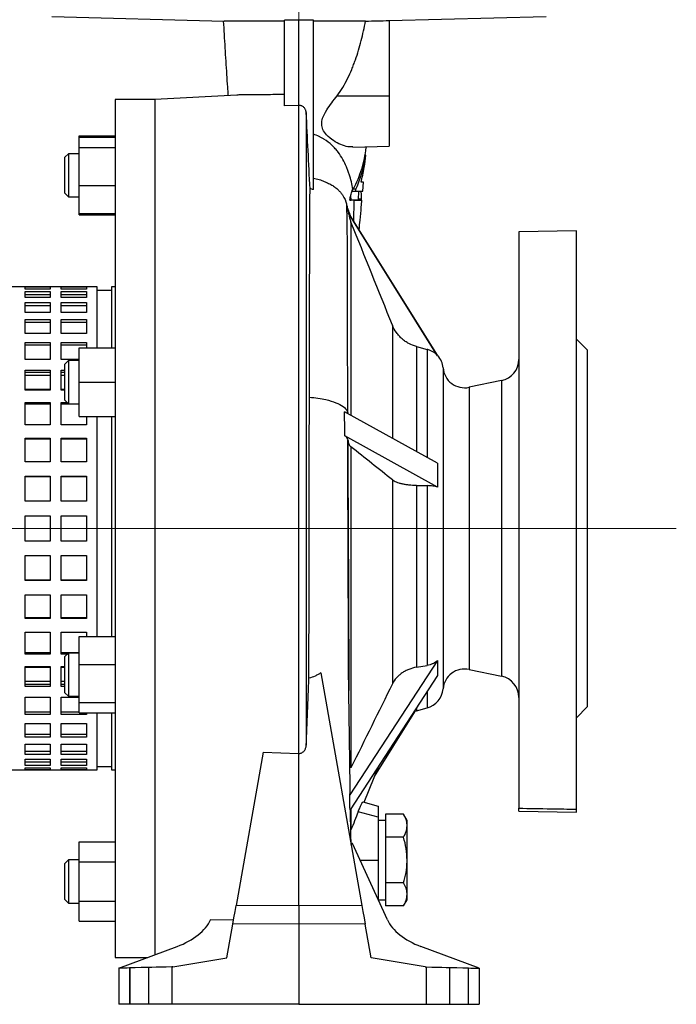
# Model space of a CAD drawing. Units: millimetres. Extents: x -4 to 213, y 0 to 297.
# Drawn here: x 86 to 116, y 224 to 270 of the extents above; entities that cross this region are included whole.
import ezdxf

# ---------------------------------------------------------------- set-up
doc = ezdxf.new("R2010")
doc.units = ezdxf.units.MM
doc.linetypes.add('CENTERX2', pattern=[20.32, 12.7, -2.54, 2.54, -2.54])
doc.layers.add('FORMAT', color=7, linetype='Continuous')

msp = doc.modelspace()

# ---------------------------------------------------------------- linework, layer by layer
at = {"color": 7, "linetype": 'Continuous', "lineweight": 25}
for p, q in [((87.2928, 269.7874), (95.2548, 269.5789)), ((98.0493, 265.6536), (98.0493, 269.6195)), ((98.716, 265.6802), (98.716, 269.6192)), ((99.3827, 261.7891), (99.3827, 269.6195)), ((102.8827, 269.6022), (102.8827, 266.1271)), ((102.8828, 269.5974), (110.1392, 269.7874)), ((92.0493, 265.9605), (90.216, 265.9605)), ((90.216, 265.9605), (90.216, 226.2938)), ((95.8463, 266.1595), (92.0493, 265.9605)), ((92.0493, 265.9605), (92.0493, 226.4166)), ((100.4759, 266.1271), (102.8827, 266.1271)), ((102.8827, 266.1271), (102.8827, 263.7938)), ((98.6985, 265.68), (98.0493, 265.6536)), ((98.6985, 265.68), (98.6985, 235.7253)), ((99.0489, 265.3586), (99.0489, 236.0993)), ((88.5493, 264.215), (88.5493, 264.2773)), ((88.5493, 264.2773), (90.216, 264.2773)), ((88.5493, 264.215), (90.216, 264.215)), ((88.5493, 263.7418), (88.5493, 264.215)), ((88.5493, 263.7418), (90.216, 263.7418)), ((88.5493, 261.9758), (88.5493, 263.7418)), ((101.2082, 263.75), (102.8827, 263.7938)), ((88.0493, 263.449), (87.8827, 263.2824)), ((87.8827, 261.6157), (87.8827, 263.2824)), ((88.5493, 263.449), (88.0493, 263.449)), ((88.0493, 263.449), (88.0493, 261.449)), ((101.7994, 263.3771), (101.7526, 263.3783)), ((101.7667, 262.96), (101.8008, 263.3764)), ((101.7573, 262.9602), (101.7674, 262.9605)), ((101.761, 262.9605), (101.7603, 262.9605)), ((88.5493, 260.683), (88.5493, 261.9758)), ((88.5493, 261.9758), (90.216, 261.9758)), ((101.6978, 262.1271), (101.5894, 262.13)), ((101.6607, 261.7093), (101.697, 262.1276)), ((87.8827, 261.6157), (88.0493, 261.449)), ((88.0493, 261.449), (88.5493, 261.449)), ((101.2653, 261.2938), (101.0744, 261.2988)), ((101.1395, 261.7052), (101.3394, 261.7105)), ((101.625, 261.2938), (101.4278, 261.2989)), ((101.4446, 261.3605), (101.6113, 261.3605)), ((101.4894, 261.706), (101.6617, 261.7105)), ((88.5493, 260.683), (90.216, 260.683)), ((88.5493, 260.6207), (88.5493, 260.683)), ((88.5493, 260.6207), (90.216, 260.6207)), ((101.0097, 260.6988), (101.0097, 260.7038)), ((105.128, 254.1059), (101.0097, 260.6988)), ((105.128, 254.1272), (101.0105, 260.7105)), ((111.5493, 259.8771), (108.8827, 259.8306)), ((108.8827, 259.8306), (108.8827, 233.1916)), ((111.5493, 233.1474), (111.5493, 259.8771)), ((89.3827, 257.2938), (83.8827, 257.2938)), ((86.0493, 257.1923), (86.0493, 257.2886)), ((86.0493, 257.2886), (87.216, 257.2886)), ((87.216, 257.1923), (86.0493, 257.1923)), ((87.216, 257.2886), (87.216, 257.1923)), ((87.716, 257.1923), (87.716, 257.2886)), ((87.716, 257.2886), (88.8827, 257.2886)), ((88.8827, 257.1923), (87.716, 257.1923)), ((88.8827, 257.2886), (88.8827, 257.1923)), ((89.3827, 254.4712), (89.3827, 257.2938)), ((90.216, 257.2938), (90.0493, 257.2938)), ((90.0493, 257.2938), (90.0493, 254.4712)), ((86.0493, 256.7941), (86.0493, 257.0805)), ((86.0493, 257.0805), (87.216, 257.0805)), ((87.216, 256.9187), (86.0493, 256.9187)), ((87.216, 256.7941), (86.0493, 256.7941)), ((87.216, 257.0805), (87.216, 256.7941)), ((87.716, 256.7941), (87.716, 257.0805)), ((87.716, 257.0805), (88.8827, 257.0805)), ((88.8827, 256.9187), (87.716, 256.9187)), ((88.8827, 256.7941), (87.716, 256.7941)), ((88.8827, 257.0805), (88.8827, 256.7941)), ((90.0493, 257.1271), (89.3827, 257.1271)), ((86.0493, 256.105), (86.0493, 256.5736)), ((86.0493, 256.5736), (87.216, 256.5736)), ((87.216, 256.4208), (86.0493, 256.4208)), ((87.216, 256.5736), (87.216, 256.105)), ((87.716, 256.105), (87.716, 256.5736)), ((87.716, 256.5736), (88.8827, 256.5736)), ((88.8827, 256.4208), (87.716, 256.4208)), ((88.8827, 256.5736), (88.8827, 256.105)), ((87.216, 256.105), (86.0493, 256.105)), ((88.8827, 256.105), (87.716, 256.105)), ((86.0493, 255.1437), (86.0493, 255.7818)), ((86.0493, 255.7818), (87.216, 255.7818)), ((87.216, 255.6421), (86.0493, 255.6421)), ((87.216, 255.7818), (87.216, 255.1437)), ((87.716, 255.1437), (87.716, 255.7818)), ((87.716, 255.7818), (88.8827, 255.7818)), ((88.8827, 255.6421), (87.716, 255.6421)), ((88.8827, 255.7818), (88.8827, 255.1437)), ((87.216, 255.1437), (86.0493, 255.1437)), ((88.8827, 255.1437), (87.716, 255.1437)), ((86.0493, 253.9364), (86.0493, 254.7266)), ((86.0493, 254.7266), (87.216, 254.7266)), ((87.216, 254.6038), (86.0493, 254.6038)), ((87.216, 254.7266), (87.216, 253.9364)), ((87.716, 253.9364), (87.716, 254.7266)), ((87.716, 254.7266), (88.8827, 254.7266)), ((88.8827, 254.6038), (87.716, 254.6038)), ((88.5493, 252.8879), (88.5493, 254.4712)), ((88.5493, 254.4712), (90.216, 254.4712)), ((88.8827, 254.7266), (88.8827, 254.4712)), ((104.1528, 254.5326), (104.6415, 254.404)), ((112.0493, 254.3771), (111.5493, 254.8771)), ((112.0493, 254.3771), (112.0493, 237.8771)), ((87.216, 253.9364), (86.0493, 253.9364)), ((88.5493, 253.9364), (87.716, 253.9364)), ((88.0493, 253.8879), (87.8827, 253.7212)), ((87.8827, 252.0546), (87.8827, 253.7212)), ((88.5493, 253.8879), (88.0493, 253.8879)), ((88.0493, 253.8879), (88.0493, 251.8879)), ((86.0493, 252.5162), (86.0493, 253.4368)), ((86.0493, 253.4368), (87.216, 253.4368)), ((87.216, 253.3343), (86.0493, 253.3343)), ((87.216, 253.1978), (86.0493, 253.1978)), ((87.216, 253.4368), (87.216, 252.5162)), ((87.716, 252.5162), (87.716, 253.4368)), ((87.716, 253.4368), (87.8827, 253.4368)), ((87.8827, 253.3343), (87.716, 253.3343)), ((87.8827, 253.1978), (87.716, 253.1978)), ((88.5493, 252.8879), (90.216, 252.8879)), ((88.5493, 251.3046), (88.5493, 252.8879)), ((108.0863, 252.9615), (106.5793, 252.6481)), ((87.216, 252.555), (86.0493, 252.555)), ((87.216, 252.5162), (86.0493, 252.5162)), ((87.8827, 252.555), (87.716, 252.555)), ((87.8827, 252.5162), (87.716, 252.5162)), ((86.0493, 250.9216), (86.0493, 251.9477)), ((86.0493, 251.9477), (87.216, 251.9477)), ((87.216, 251.8682), (86.0493, 251.8682)), ((87.216, 251.9477), (87.216, 250.9216)), ((87.716, 250.9216), (87.716, 251.9477)), ((87.716, 251.9477), (87.9895, 251.9477)), ((88.5493, 251.8682), (87.716, 251.8682)), ((87.8827, 252.0546), (88.0493, 251.8879)), ((88.0493, 251.8879), (88.5493, 251.8879)), ((88.5493, 251.3046), (90.216, 251.3046)), ((88.8827, 251.3046), (88.8827, 250.9216)), ((89.3827, 241.1324), (89.3827, 251.3046)), ((90.0493, 251.3046), (90.0493, 241.1324)), ((105.128, 249.1475), (100.8243, 251.5198)), ((100.9629, 251.4434), (100.9626, 251.5076)), ((87.216, 250.9216), (86.0493, 250.9216)), ((88.8827, 250.9216), (87.716, 250.9216)), ((105.128, 248.0379), (100.8353, 250.4103)), ((86.0493, 249.1963), (86.0493, 250.2997)), ((86.0493, 250.2997), (87.216, 250.2997)), ((87.216, 250.2455), (86.0493, 250.2455)), ((87.216, 250.2997), (87.216, 249.1963)), ((87.716, 249.1963), (87.716, 250.2997)), ((87.716, 250.2997), (88.8827, 250.2997)), ((88.8827, 250.2455), (87.716, 250.2455)), ((88.8827, 250.2997), (88.8827, 249.1963)), ((87.216, 249.1963), (86.0493, 249.1963)), ((88.8827, 249.1963), (87.716, 249.1963)), ((86.0493, 247.3872), (86.0493, 248.538)), ((86.0493, 248.538), (87.216, 248.538)), ((87.216, 248.538), (87.216, 247.3872)), ((87.716, 247.3872), (87.716, 248.538)), ((87.716, 248.538), (88.8827, 248.538)), ((88.8827, 248.538), (88.8827, 247.3872)), ((87.216, 248.5105), (86.0493, 248.5105)), ((88.8827, 248.5105), (87.716, 248.5105)), ((103.0388, 248.3657), (103.0388, 238.9428)), ((104.1528, 248.1084), (104.6415, 248.1034)), ((104.6415, 248.1034), (104.6415, 239.791)), ((87.216, 247.3872), (86.0493, 247.3872)), ((88.8827, 247.3872), (87.716, 247.3872)), ((86.0493, 245.5438), (86.0493, 246.7105)), ((86.0493, 246.7105), (87.216, 246.7105)), ((87.216, 246.7105), (87.216, 245.5438)), ((87.716, 245.5438), (87.716, 246.7105)), ((87.716, 246.7105), (88.8827, 246.7105)), ((88.8827, 246.7105), (88.8827, 245.5438)), ((87.216, 245.5438), (86.0493, 245.5438)), ((88.8827, 245.5438), (87.716, 245.5438)), ((86.0493, 243.7163), (86.0493, 244.8671)), ((86.0493, 244.8671), (87.216, 244.8671)), ((87.216, 244.8671), (87.216, 243.7163)), ((87.716, 243.7163), (87.716, 244.8671)), ((87.716, 244.8671), (88.8827, 244.8671)), ((88.8827, 244.8671), (88.8827, 243.7163)), ((86.0493, 243.7438), (87.216, 243.7438)), ((87.216, 243.7163), (86.0493, 243.7163)), ((87.716, 243.7438), (88.8827, 243.7438)), ((88.8827, 243.7163), (87.716, 243.7163)), ((86.0493, 241.9546), (86.0493, 243.058)), ((86.0493, 243.058), (87.216, 243.058)), ((87.216, 243.058), (87.216, 241.9546)), ((87.716, 241.9546), (87.716, 243.058)), ((87.716, 243.058), (88.8827, 243.058)), ((88.8827, 243.058), (88.8827, 241.9546)), ((86.0493, 242.0088), (87.216, 242.0088)), ((87.216, 241.9546), (86.0493, 241.9546)), ((87.716, 242.0088), (88.8827, 242.0088)), ((88.8827, 241.9546), (87.716, 241.9546)), ((86.0493, 240.3066), (86.0493, 241.3327)), ((86.0493, 241.3327), (87.216, 241.3327)), ((87.216, 241.3327), (87.216, 240.3066)), ((87.716, 240.3066), (87.716, 241.3327)), ((87.716, 241.3327), (88.8827, 241.3327)), ((88.8827, 241.3327), (88.8827, 241.1324)), ((88.5493, 239.8396), (88.5493, 241.1324)), ((88.5493, 241.1324), (90.216, 241.1324)), ((86.0493, 240.3861), (87.216, 240.3861)), ((87.716, 240.3861), (88.5493, 240.3861)), ((88.0493, 240.3664), (87.8827, 240.1997)), ((88.5493, 240.3664), (88.0493, 240.3664)), ((88.0493, 240.3664), (88.0493, 240.0735)), ((87.216, 240.3066), (86.0493, 240.3066)), ((87.9895, 240.3066), (87.716, 240.3066)), ((87.8827, 239.9557), (87.8827, 240.1997)), ((87.8827, 238.5331), (87.8827, 239.9557)), ((88.0493, 240.0735), (88.0493, 238.3664)), ((105.128, 240.0151), (101.0643, 233.8042)), ((86.0493, 238.8175), (86.0493, 239.7381)), ((86.0493, 239.7381), (87.216, 239.7381)), ((87.216, 239.6993), (86.0493, 239.6993)), ((87.216, 239.7381), (87.216, 238.8175)), ((87.716, 238.8175), (87.716, 239.7381)), ((87.716, 239.7381), (87.8827, 239.7381)), ((87.8827, 239.6993), (87.716, 239.6993)), ((88.5493, 238.0736), (88.5493, 239.8396)), ((88.5493, 239.8396), (90.216, 239.8396)), ((99.7266, 239.4516), (101.6234, 228.6945)), ((104.1528, 239.7087), (104.6415, 239.791)), ((106.5793, 239.6062), (108.0863, 239.2928)), ((87.216, 239.0565), (86.0493, 239.0565)), ((87.8827, 239.0565), (87.716, 239.0565)), ((105.128, 239.3294), (101.0756, 233.1185)), ((86.0493, 238.92), (87.216, 238.92)), ((87.216, 238.8175), (86.0493, 238.8175)), ((87.716, 238.92), (87.8827, 238.92)), ((87.8827, 238.8175), (87.716, 238.8175)), ((87.8827, 238.5331), (88.0493, 238.3664)), ((86.0493, 237.5277), (86.0493, 238.3179)), ((86.0493, 238.3179), (87.216, 238.3179)), ((87.216, 238.3179), (87.216, 237.5277)), ((87.716, 237.5277), (87.716, 238.3179)), ((87.716, 238.3179), (88.5493, 238.3179)), ((88.0493, 238.3664), (88.5493, 238.3664)), ((88.5493, 238.0736), (90.216, 238.0736)), ((88.5493, 237.6004), (88.5493, 238.0736)), ((86.0493, 237.6505), (87.216, 237.6505)), ((87.716, 237.6505), (88.5493, 237.6505)), ((88.5493, 237.6004), (90.216, 237.6004)), ((88.8827, 237.6004), (88.8827, 237.5277)), ((89.3827, 234.9605), (89.3827, 237.6004)), ((90.0493, 237.6004), (90.0493, 234.9605)), ((102.2099, 234.6596), (104.0765, 237.6465)), ((104.0405, 237.6626), (104.1528, 237.6969)), ((104.1528, 237.6969), (104.6415, 237.8279)), ((111.5493, 237.3771), (112.0493, 237.8771)), ((87.216, 237.5277), (86.0493, 237.5277)), ((88.8827, 237.5277), (87.716, 237.5277)), ((86.0493, 236.4725), (86.0493, 237.1106)), ((86.0493, 237.1106), (87.216, 237.1106)), ((87.216, 237.1106), (87.216, 236.4725)), ((87.716, 236.4725), (87.716, 237.1106)), ((87.716, 237.1106), (88.8827, 237.1106)), ((88.8827, 237.1106), (88.8827, 236.4725)), ((86.0493, 236.6122), (87.216, 236.6122)), ((87.216, 236.4725), (86.0493, 236.4725)), ((87.716, 236.6122), (88.8827, 236.6122)), ((88.8827, 236.4725), (87.716, 236.4725)), ((86.0493, 235.6807), (86.0493, 236.1493)), ((86.0493, 236.1493), (87.216, 236.1493)), ((86.0493, 235.8335), (87.216, 235.8335)), ((87.216, 236.1493), (87.216, 235.6807)), ((87.716, 235.6807), (87.716, 236.1493)), ((87.716, 236.1493), (88.8827, 236.1493)), ((87.716, 235.8335), (88.8827, 235.8335)), ((88.8827, 236.1493), (88.8827, 235.6807)), ((97.0583, 235.7818), (95.8086, 228.6945)), ((97.0583, 235.7818), (98.6985, 235.7253)), ((87.216, 235.6807), (86.0493, 235.6807)), ((86.0493, 235.1738), (86.0493, 235.4602)), ((86.0493, 235.4602), (87.216, 235.4602)), ((86.0493, 235.3355), (87.216, 235.3355)), ((87.216, 235.4602), (87.216, 235.1738)), ((88.8827, 235.6807), (87.716, 235.6807)), ((87.716, 235.1738), (87.716, 235.4602)), ((87.716, 235.4602), (88.8827, 235.4602)), ((87.716, 235.3355), (88.8827, 235.3355)), ((88.8827, 235.4602), (88.8827, 235.1738)), ((98.716, 228.7079), (98.716, 235.7252)), ((83.8827, 234.9605), (89.3827, 234.9605)), ((87.216, 235.1738), (86.0493, 235.1738)), ((86.0493, 234.9656), (86.0493, 235.062)), ((86.0493, 235.062), (87.216, 235.062)), ((87.216, 234.9656), (86.0493, 234.9656)), ((87.216, 235.062), (87.216, 234.9656)), ((88.8827, 235.1738), (87.716, 235.1738)), ((87.716, 234.9656), (87.716, 235.062)), ((87.716, 235.062), (88.8827, 235.062)), ((88.8827, 234.9656), (87.716, 234.9656)), ((88.8827, 235.062), (88.8827, 234.9656)), ((89.3827, 235.1271), (90.0493, 235.1271)), ((90.0493, 234.9605), (90.216, 234.9605)), ((101.7288, 233.469), (102.4192, 235.1776)), ((101.6703, 233.4847), (102.3827, 233.2938)), ((102.3827, 233.2938), (102.3827, 232.7797)), ((108.8827, 233.0541), (111.5493, 233.0076)), ((108.8827, 233.0541), (111.5493, 233.0076)), ((102.3827, 232.7797), (101.4535, 233.0286)), ((102.3827, 232.7797), (102.3827, 230.7938)), ((102.716, 232.6271), (102.3827, 232.6271)), ((102.716, 232.9108), (102.716, 232.3815)), ((103.5522, 232.9108), (102.716, 232.9108)), ((103.716, 232.6271), (103.5522, 232.9108)), ((103.716, 232.3815), (103.716, 232.6271)), ((102.716, 232.3815), (102.716, 231.8523)), ((103.716, 230.7938), (103.716, 232.3815)), ((103.5522, 231.8523), (102.716, 231.8523)), ((102.716, 231.8523), (102.716, 230.7938)), ((88.5493, 230.7194), (88.5493, 231.6336)), ((88.5493, 231.6336), (90.216, 231.6336)), ((101.1979, 231.5564), (101.1256, 231.5582)), ((102.804, 228.031), (101.1979, 231.5564)), ((88.0493, 230.8053), (87.8827, 230.6386)), ((88.5493, 230.8053), (88.0493, 230.8053)), ((88.0493, 230.8053), (88.0493, 229.8053)), ((102.3827, 230.7938), (102.3827, 228.9558)), ((102.716, 230.7938), (102.716, 229.7353)), ((103.716, 229.2061), (103.716, 230.7938)), ((87.8827, 229.8053), (87.8827, 230.6386)), ((88.5493, 230.7194), (90.216, 230.7194)), ((88.5493, 228.8911), (88.5493, 230.7194)), ((87.8827, 228.9719), (87.8827, 229.8053)), ((88.0493, 229.8053), (88.0493, 228.8053)), ((103.5522, 229.7353), (102.716, 229.7353)), ((102.716, 229.7353), (102.716, 229.2061)), ((87.8827, 228.9719), (88.0493, 228.8053)), ((102.3827, 228.9605), (102.716, 228.9605)), ((102.716, 229.2061), (102.716, 228.6769)), ((103.5522, 228.6769), (103.716, 228.9605)), ((103.716, 228.9605), (103.716, 229.2061)), ((88.0493, 228.8053), (88.5493, 228.8053)), ((88.5493, 227.977), (88.5493, 228.8911)), ((88.5493, 228.8911), (90.216, 228.8911)), ((95.8086, 228.6945), (98.716, 228.7079)), ((98.716, 228.7079), (98.716, 227.8531)), ((98.716, 228.7079), (101.6234, 228.6945)), ((103.5522, 228.6769), (102.716, 228.6769)), ((94.628, 228.031), (94.6377, 228.0523)), ((94.6377, 228.0523), (95.6929, 228.038)), ((88.5493, 227.977), (90.216, 227.977)), ((95.3827, 226.2788), (95.6578, 227.839)), ((98.716, 227.8531), (95.6578, 227.839)), ((98.716, 227.8531), (98.716, 224.1271)), ((101.7742, 227.839), (98.716, 227.8531)), ((102.0493, 226.2788), (101.7742, 227.839)), ((90.3827, 225.7938), (93.0749, 226.7998)), ((107.0493, 225.7938), (104.357, 226.7998)), ((90.216, 226.2938), (91.7208, 226.2938)), ((92.8827, 225.8593), (95.3827, 226.2788)), ((104.5493, 225.8593), (102.0493, 226.2788)), ((90.3827, 225.7938), (90.3827, 224.1271)), ((90.8726, 225.8066), (90.8726, 224.1271)), ((90.893, 225.8072), (90.893, 224.1271)), ((91.7535, 225.8297), (91.7535, 224.1271)), ((92.8827, 225.8593), (92.8326, 225.858)), ((92.8326, 225.858), (92.8326, 224.1271)), ((104.5493, 225.8593), (104.5994, 225.858)), ((104.5994, 225.858), (104.5994, 224.1271)), ((105.6785, 225.8297), (105.6785, 224.1271)), ((106.5389, 225.8072), (106.5389, 224.1271)), ((106.5594, 224.1271), (106.5594, 225.8066)), ((107.0493, 225.7938), (107.0493, 224.1271)), ((90.8726, 224.1271), (90.3827, 224.1271)), ((90.893, 224.1271), (90.8726, 224.1271)), ((91.7535, 224.1271), (90.893, 224.1271)), ((92.8326, 224.1271), (91.7535, 224.1271)), ((98.716, 224.1271), (92.8326, 224.1271)), ((98.716, 224.1271), (104.5994, 224.1271)), ((104.5994, 224.1271), (105.6785, 224.1271)), ((105.6785, 224.1271), (106.5389, 224.1271)), ((106.5389, 224.1271), (106.5594, 224.1271)), ((106.5594, 224.1271), (107.0493, 224.1271))]:
    msp.add_line(p, q, dxfattribs=at)
at = {"color": 1, "linetype": 'Continuous', "lineweight": 25}
for p, q in [((101.7319, 263.2605), (101.7688, 263.2605)), ((101.7526, 263.3782), (101.7942, 263.3771)), ((101.2242, 261.8271), (101.3492, 261.8271)), ((101.1299, 261.2989), (101.1081, 261.5162)), ((101.2549, 260.3196), (101.2653, 261.2938)), ((103.0388, 255.5176), (103.0388, 250.2991)), ((104.1528, 254.5326), (104.1528, 249.6851)), ((104.6415, 254.404), (104.6415, 249.4157)), ((105.3792, 253.5438), (105.3792, 238.7105)), ((108.0863, 252.9615), (108.0863, 239.2928)), ((104.6415, 238.5837), (104.6415, 237.8279)), ((104.1528, 237.8347), (104.1528, 237.6969)), ((101.5453, 230.7938), (102.3827, 230.7938))]:
    msp.add_line(p, q, dxfattribs=at)
at = {"color": 1, "linetype": 'Continuous', "lineweight": 25, "flags": 128}
msp.add_lwpolyline([(106.5793, 252.6481), (106.5793, 252.6393), (106.5793, 252.5779), (106.5793, 252.4584), (106.5793, 252.2819), (106.5793, 252.05), (106.5793, 251.7647), (106.5793, 251.4287), (106.5793, 251.0449), (106.5793, 250.6169), (106.5793, 250.1484), (106.5793, 249.6437), (106.5793, 249.1073), (106.5793, 248.5442), (106.5793, 247.9592), (106.5793, 247.3578), (106.5793, 246.7452), (106.5793, 246.1271), (106.5793, 245.5091), (106.5793, 244.8965), (106.5793, 244.2951), (106.5793, 243.7101), (106.5793, 243.1469), (106.5793, 242.6106), (106.5793, 242.1059), (106.5793, 241.6374), (106.5793, 241.2094), (106.5793, 240.8256), (106.5793, 240.4896), (106.5793, 240.2043), (106.5793, 239.9724), (106.5793, 239.7959), (106.5793, 239.6764), (106.5793, 239.615), (106.5793, 239.6062)], dxfattribs=at)
at = {"color": 7, "linetype": 'Continuous', "lineweight": 25, "flags": 128}
for points in [[(104.1528, 248.1084), (104.1528, 247.4071), (104.1528, 246.6965), (104.1528, 245.9819), (104.1528, 245.2684), (104.1528, 244.561), (104.1528, 243.8649), (104.1528, 243.185), (104.1528, 242.5263), (104.1528, 241.8935), (104.1528, 241.2911), (104.1528, 240.7235), (104.1528, 240.1948), (104.1528, 239.7087)], [(95.6578, 227.839), (95.709, 228.1294), (95.7595, 228.4158), (95.8086, 228.6945)], [(101.6234, 228.6945), (101.6725, 228.4158), (101.723, 228.1294), (101.7742, 227.839)], [(90.8726, 225.8066), (90.7702, 225.804), (90.661, 225.8011), (90.5657, 225.7986), (90.4878, 225.7966), (90.4301, 225.7951), (90.3946, 225.7941), (90.3827, 225.7938)], [(90.893, 225.8072), (90.8771, 225.8068), (90.8726, 225.8066)], [(91.7535, 225.8297), (91.4233, 225.8211), (91.1359, 225.8135), (90.893, 225.8072)], [(92.8326, 225.858), (92.5781, 225.8513), (92.3344, 225.8449), (92.1104, 225.8391), (91.9143, 225.8339), (91.7535, 225.8297)], [(104.5994, 225.858), (104.8538, 225.8513), (105.0976, 225.8449), (105.3216, 225.8391), (105.5177, 225.8339), (105.6785, 225.8297)], [(105.6785, 225.8297), (106.0087, 225.8211), (106.2961, 225.8135), (106.5389, 225.8072)], [(106.5389, 225.8072), (106.5548, 225.8068), (106.5594, 225.8066)], [(106.5594, 225.8066), (106.6618, 225.804), (106.771, 225.8011), (106.8662, 225.7986), (106.9441, 225.7966), (107.0019, 225.7951), (107.0373, 225.7941), (107.0493, 225.7938)]]:
    msp.add_lwpolyline(points, dxfattribs=at)
at = {"color": 7, "linetype": 'Continuous', "lineweight": 25}
for centre, start, end in [((104.3827, 253.4605), 4.78019, 40.82626), ((106.3757, 253.6271), 184.78019, 281.74894), ((107.8827, 253.9406), 281.74894, 0), ((106.3757, 238.6271), 78.25106, 175.21981), ((107.8827, 238.3137), 0, 78.25106), ((104.3827, 238.7938), 285, 355.21981)]:
    msp.add_arc(centre, 1, start, end, dxfattribs=at)
for centre, major_axis, start_param, end_param in [((91.4083, 228.3993), (3.3313, 0.2012), 5.2012082, 5.9866063), ((106.0237, 228.3993), (3.3313, -0.2012), 3.4381716, 4.2235698)]:
    msp.add_ellipse(centre, major_axis=major_axis, ratio=0.5759473, start_param=start_param, end_param=end_param, dxfattribs=at)
for points, knots in [([(95.2159, 269.5802), (95.228, 269.3747), (95.2653, 268.7405), (95.3281, 267.7199), (95.3876, 266.7757), (95.422, 266.2673), (95.4308, 266.1377)], [0, 0, 0, 0, 0.1709717, 0.5274661, 0.8795788, 1, 1, 1, 1]), ([(98.0493, 269.5719), (98.0393, 269.5719), (97.8486, 269.5719), (97.4787, 269.5721), (96.9707, 269.5725), (96.5017, 269.5731), (96.0903, 269.5738), (95.7368, 269.575), (95.4692, 269.5765), (95.3013, 269.5779), (95.2674, 269.5789), (95.2548, 269.5793)], [0, 0, 0, 0, 0.0068256, 0.1305114, 0.257615, 0.3844814, 0.5148637, 0.6471884, 0.7831489, 0.9193992, 1, 1, 1, 1]), ([(101.792, 269.5755), (101.7313, 269.5752), (101.6648, 269.575), (101.5566, 269.5746), (101.5191, 269.5744), (101.4404, 269.5742), (101.3992, 269.574), (101.3146, 269.5738), (101.2711, 269.5737), (101.1819, 269.5735), (101.1361, 269.5734), (100.9953, 269.5732), (100.897, 269.573), (100.6915, 269.5727), (100.5843, 269.5726), (100.3606, 269.5724), (100.2434, 269.5723), (99.8862, 269.572), (99.6391, 269.5719), (99.3827, 269.5719)], [0, 0, 0, 0, 0.125, 0.125, 0.1875, 0.1875, 0.25, 0.25, 0.3125, 0.3125, 0.375, 0.375, 0.5, 0.5, 0.625, 0.625, 0.75, 0.75, 1, 1, 1, 1]), ([(100.4759, 266.1271), (100.5723, 266.2517), (100.6598, 266.3809), (100.8219, 266.6463), (100.8963, 266.7825), (101.0346, 267.0605), (101.0983, 267.2024), (101.1873, 267.4187), (101.2159, 267.4913), (101.2719, 267.6373), (101.2992, 267.7106), (101.3781, 267.9308), (101.4265, 268.0783), (101.515, 268.3749), (101.5556, 268.5239), (101.6696, 268.9723), (101.7348, 269.2732), (101.792, 269.5755)], [0, 0, 0, 0, 0.125, 0.125, 0.25, 0.25, 0.375, 0.375, 0.4375, 0.4375, 0.5, 0.5, 0.625, 0.625, 0.75, 0.75, 1, 1, 1, 1]), ([(98.0493, 266.1899), (97.9032, 266.1861), (97.6079, 266.1785), (97.1737, 266.1737), (96.7501, 266.172), (96.3663, 266.1713), (96.053, 266.1683), (95.9088, 266.1613), (95.8463, 266.1583)], [0, 0, 0, 0, 0.15364356, 0.31059527, 0.48978368, 0.67384615, 0.85889939, 1, 1, 1, 1]), ([(101.208, 263.7581), (101.132, 263.7578), (100.9527, 263.7573), (100.6492, 263.8587), (100.3071, 264.0382), (100.0118, 264.2751), (99.816, 264.5426), (99.7457, 264.811), (99.8028, 265.1272), (99.9851, 265.4586), (100.2259, 265.8019), (100.392, 266.0181), (100.4759, 266.1271)], [0, 0, 0, 0, 0.0944554, 0.2229399, 0.3504573, 0.4813532, 0.5704013, 0.6405672, 0.711024, 0.814212, 0.9062807, 1, 1, 1, 1]), ([(99.0489, 265.3586), (99.0478, 265.3799), (99.0447, 265.4013), (99.0349, 265.4426), (99.0282, 265.4628), (99.0022, 265.5215), (98.978, 265.5569), (98.9319, 265.6021), (98.9154, 265.6154), (98.8799, 265.6387), (98.8609, 265.6488), (98.8212, 265.6648), (98.8008, 265.6708), (98.759, 265.6786), (98.7375, 265.6805), (98.716, 265.6802)], [0, 0, 0, 0, 0.125, 0.125, 0.25, 0.25, 0.5, 0.5, 0.625, 0.625, 0.75, 0.75, 0.875, 0.875, 1, 1, 1, 1]), ([(101.2079, 261.7935), (101.1891, 261.9114), (101.1666, 262.029), (101.1119, 262.2632), (101.0789, 262.3797), (101.021, 262.5535), (101.0004, 262.6113), (100.9575, 262.7268), (100.9352, 262.7844), (100.8632, 262.9567), (100.8085, 263.0709), (100.6812, 263.2974), (100.6091, 263.4094), (100.4848, 263.5731), (100.4406, 263.6271), (100.3457, 263.7334), (100.2949, 263.7857), (100.1329, 263.9379), (100.0116, 264.0338), (99.8353, 264.1432), (99.7987, 264.1646), (99.7227, 264.2061), (99.6831, 264.2263), (99.5607, 264.2841), (99.4745, 264.3189), (99.3826, 264.3488)], [0, 0, 0, 0, 0.125, 0.125, 0.25, 0.25, 0.3125, 0.3125, 0.375, 0.375, 0.5, 0.5, 0.625, 0.625, 0.6875, 0.6875, 0.75, 0.75, 0.875, 0.875, 0.90625, 0.90625, 0.9375, 0.9375, 1, 1, 1, 1]), ([(101.8139, 263.7271), (101.7667, 263.3878), (101.6967, 263.0556), (101.5502, 262.5706), (101.4944, 262.4112), (101.3668, 262.0974), (101.2935, 261.9435), (101.2079, 261.7935)], [0, 0, 0, 0, 0.5, 0.5, 0.75, 0.75, 1, 1, 1, 1]), ([(101.8201, 263.766), (101.8199, 263.7648), (101.8186, 263.7582), (101.8163, 263.7442), (101.8146, 263.732), (101.8139, 263.7271)], [0, 0, 0, 0, 0.1189671, 0.6466462, 1, 1, 1, 1]), ([(101.7688, 263.2605), (101.7291, 263.0138), (101.6757, 262.7694), (101.5718, 262.4093), (101.5333, 262.2906), (101.448, 262.0564), (101.4015, 261.9407), (101.3492, 261.8271)], [0, 0, 0, 0, 0.5, 0.5, 0.75, 0.75, 1, 1, 1, 1]), ([(101.7942, 263.3771), (101.7934, 263.3771), (101.7921, 263.3741), (101.7887, 263.3622), (101.7866, 263.3535), (101.7796, 263.3212), (101.7738, 263.2912), (101.7688, 263.2605)], [0, 0, 0, 0, 0.25, 0.25, 0.5, 0.5, 1, 1, 1, 1]), ([(101.7475, 262.8938), (101.7487, 262.9014), (101.7511, 262.9167), (101.7548, 262.9366), (101.7575, 262.9499), (101.7585, 262.9534), (101.7588, 262.9544)], [0, 0, 0, 0, 0.29204337, 0.58377284, 0.87916352, 1, 1, 1, 1]), ([(99.3826, 262.3209), (99.4282, 262.3111), (99.4728, 262.3004), (99.5601, 262.2775), (99.603, 262.2652), (99.7277, 262.2265), (99.8054, 262.1986), (99.9525, 262.1393), (100.0218, 262.108), (100.1205, 262.059), (100.1526, 262.0424), (100.215, 262.0084), (100.2454, 261.9912), (100.3305, 261.9384), (100.381, 261.902), (100.4731, 261.8277), (100.5146, 261.7897), (100.5906, 261.7125), (100.6251, 261.6732), (100.6879, 261.5944), (100.7162, 261.5548), (100.7419, 261.515)], [0, 0, 0, 0, 0.0625, 0.0625, 0.125, 0.125, 0.25, 0.25, 0.375, 0.375, 0.4375, 0.4375, 0.5, 0.5, 0.625, 0.625, 0.75, 0.75, 0.875, 0.875, 1, 1, 1, 1]), ([(101.594, 262.1271), (101.5905, 262.1271), (101.5891, 262.1344), (101.5911, 262.1593), (101.5946, 262.1767), (101.5994, 262.1938)], [0, 0, 0, 0, 0.5, 0.5, 1, 1, 1, 1]), ([(99.1966, 252.1914), (99.1977, 252.7764), (99.1988, 253.3431), (99.2011, 254.4409), (99.2022, 254.972), (99.2036, 255.6132), (99.2039, 255.7403), (99.2045, 255.9922), (99.2048, 256.1172), (99.2057, 256.4874), (99.2063, 256.7276), (99.2081, 257.4285), (99.2094, 257.8697), (99.2113, 258.4926), (99.2119, 258.6937), (99.2129, 258.9855), (99.2132, 259.0812), (99.2139, 259.2692), (99.2142, 259.3616), (99.2159, 259.8132), (99.2172, 260.1417), (99.2199, 260.7343), (99.2213, 260.9983), (99.2234, 261.3452), (99.2241, 261.4526), (99.2252, 261.6016), (99.2256, 261.6491), (99.2263, 261.7402), (99.2267, 261.7837), (99.227, 261.8248)], [0, 0, 0, 0, 0.125, 0.125, 0.25, 0.25, 0.28125, 0.28125, 0.3125, 0.3125, 0.375, 0.375, 0.5, 0.5, 0.5625, 0.5625, 0.59375, 0.59375, 0.625, 0.625, 0.75, 0.75, 0.875, 0.875, 0.9375, 0.9375, 0.96875, 0.96875, 1, 1, 1, 1]), ([(101.0749, 261.3605), (101.0883, 261.4353), (101.104, 261.5095), (101.1349, 261.6185), (101.1465, 261.6544), (101.1735, 261.7251), (101.1888, 261.7599), (101.2079, 261.7935)], [0, 0, 0, 0, 0.5, 0.5, 0.75, 0.75, 1, 1, 1, 1]), ([(101.3492, 261.8271), (101.3425, 261.8127), (101.3367, 261.7981), (101.3278, 261.77), (101.3247, 261.7566), (101.3227, 261.7342), (101.3237, 261.7252), (101.3293, 261.7134), (101.3338, 261.7105), (101.3394, 261.7105)], [0, 0, 0, 0, 0.25, 0.25, 0.5, 0.5, 0.75, 0.75, 1, 1, 1, 1]), ([(101.6968, 262.1271), (101.6968, 262.1271), (101.7047, 262.1271), (101.6804, 262.1271), (101.6229, 262.1271), (101.594, 262.1271)], [0, 0, 0, 0, 0.0007498, 0.4980678, 1, 1, 1, 1]), ([(101.0767, 261.2938), (101.0732, 261.2938), (101.071, 261.3009), (101.0703, 261.3256), (101.0718, 261.343), (101.0749, 261.3605)], [0, 0, 0, 0, 0.5, 0.5, 1, 1, 1, 1]), ([(101.2653, 261.2938), (101.2435, 261.2938), (101.2241, 261.2938), (101.188, 261.2938), (101.1714, 261.2938), (101.1255, 261.2938), (101.0996, 261.2938), (101.0767, 261.2938)], [0, 0, 0, 0, 0.25, 0.25, 0.5, 0.5, 1, 1, 1, 1]), ([(101.4541, 261.2982), (101.4545, 261.2982), (101.458, 261.2982), (101.4243, 261.2983), (101.3562, 261.2984), (101.2765, 261.2986), (101.199, 261.2987), (101.1529, 261.2988), (101.1299, 261.2989)], [0, 0, 0, 0, 0.0396618, 0.340616, 0.5650689, 0.7907711, 0.895258, 1, 1, 1, 1]), ([(101.4894, 261.7061), (101.4873, 261.7061), (101.4834, 261.706), (101.4387, 261.7059), (101.372, 261.7058), (101.2781, 261.7056), (101.1858, 261.7054), (101.1395, 261.7052)], [0, 0, 0, 0, 0.227084, 0.4175837, 0.6089761, 0.803725, 1, 1, 1, 1]), ([(101.2653, 261.2938), (101.2986, 261.2938), (101.3652, 261.2938), (101.4593, 261.2938), (101.5454, 261.2938), (101.6022, 261.2938), (101.6267, 261.2938), (101.6236, 261.2938), (101.6236, 261.2938)], [0, 0, 0, 0, 0.1378325, 0.2763396, 0.5135673, 0.7523952, 0.9953713, 1, 1, 1, 1]), ([(101.3394, 261.7105), (101.4195, 261.7105), (101.5867, 261.7105), (101.6662, 261.7105), (101.652, 261.7105), (101.6487, 261.7105)], [0, 0, 0, 0, 0.4152536, 0.8663924, 1, 1, 1, 1]), ([(101.4575, 261.2978), (101.4676, 261.4163), (101.479, 261.5489), (101.4911, 261.6911), (101.4924, 261.7061)], [0, 0, 0, 0, 0.8943905, 1, 1, 1, 1]), ([(101.4973, 259.9313), (101.5127, 260.0804), (101.549, 260.4306), (101.5883, 260.8759), (101.6159, 261.1944), (101.6244, 261.2937)], [0, 0, 0, 0, 0.3378026, 0.79361, 1, 1, 1, 1]), ([(101.6113, 261.3605), (101.6101, 261.4657), (101.6086, 261.5821), (101.5948, 261.6976), (101.5934, 261.7087)], [0, 0, 0, 0, 0.9033464, 1, 1, 1, 1]), ([(101.6137, 261.2994), (101.6135, 261.3021), (101.6128, 261.3081), (101.6121, 261.3249), (101.6115, 261.3434), (101.6114, 261.3556), (101.6113, 261.3605)], [0, 0, 0, 0, 0.241859, 0.5333166, 0.8138369, 1, 1, 1, 1]), ([(100.9754, 251.4633), (100.9714, 252.1739), (100.9688, 252.8559), (100.9656, 254.1646), (100.965, 254.7916), (100.9644, 255.9875), (100.9644, 256.5432), (100.9638, 257.3154), (100.9634, 257.5625), (100.9624, 258.0361), (100.9617, 258.2626), (100.9588, 258.9096), (100.9559, 259.2881), (100.9487, 259.9439), (100.9444, 260.2212), (100.9395, 260.5028), (100.9385, 260.5558), (100.9366, 260.6552), (100.9357, 260.7012), (100.933, 260.8287), (100.9314, 260.8995), (100.9282, 261.013), (100.9267, 261.0556), (100.9228, 261.1127), (100.9205, 261.1271), (100.9205, 261.1271)], [0, 0, 0, 0, 0.125, 0.125, 0.25, 0.25, 0.375, 0.375, 0.4375, 0.4375, 0.5, 0.5, 0.625, 0.625, 0.75, 0.75, 0.78125, 0.78125, 0.8125, 0.8125, 0.875, 0.875, 0.9375, 0.9375, 1, 1, 1, 1]), ([(101.0105, 260.71), (101.0058, 260.7348), (100.9951, 260.7923), (100.9802, 260.8734), (100.9656, 260.9455), (100.9497, 261.0149), (100.9431, 261.0382), (100.943, 261.0301), (100.943, 261.0296)], [0, 0, 0, 0, 0.1183356, 0.2746043, 0.4264944, 0.5870297, 0.9738667, 1, 1, 1, 1]), ([(101.0971, 260.5719), (101.0861, 260.6076), (101.0391, 260.7596), (101.0002, 260.8509), (100.9704, 260.9207)], [0, 0, 0, 0, 0.2349557, 1, 1, 1, 1]), ([(101.0097, 260.6988), (101.0228, 260.6277), (101.0369, 260.5569), (101.0721, 260.4173), (101.0932, 260.3486), (101.1194, 260.2813)], [0, 0, 0, 0, 0.5, 0.5, 1, 1, 1, 1]), ([(101.1193, 260.2812), (101.1193, 260.2344), (101.1193, 260.1407), (101.1193, 259.7358), (101.1193, 259.1683), (101.1193, 258.4558), (101.1193, 257.5904), (101.1193, 256.5762), (101.1193, 255.4325), (101.1193, 254.1348), (101.1193, 252.7772), (101.1193, 251.8017), (101.1193, 251.3572)], [0, 0, 0, 0, 0.1093447, 0.2186893, 0.3163668, 0.4143557, 0.5120333, 0.6097107, 0.7076997, 0.8053772, 0.9113049, 1, 1, 1, 1]), ([(104.1528, 254.5326), (104.0277, 254.5655), (103.9088, 254.6123), (103.7394, 254.7027), (103.6843, 254.7364), (103.5781, 254.8102), (103.5277, 254.8499), (103.4319, 254.9346), (103.3865, 254.9797), (103.3009, 255.0752), (103.2605, 255.1259), (103.1487, 255.2844), (103.0873, 255.3973), (103.0388, 255.5176)], [0, 0, 0, 0, 0.25, 0.25, 0.375, 0.375, 0.5, 0.5, 0.625, 0.625, 0.75, 0.75, 1, 1, 1, 1]), ([(105.128, 254.1059), (105.0632, 254.1784), (104.9895, 254.2398), (104.866, 254.3156), (104.8227, 254.338), (104.734, 254.3759), (104.6884, 254.3916), (104.6415, 254.404)], [0, 0, 0, 0, 0.5, 0.5, 0.75, 0.75, 1, 1, 1, 1]), ([(99.1754, 239.2003), (99.1763, 239.7129), (99.1771, 240.2346), (99.1788, 241.2965), (99.1796, 241.8366), (99.1813, 242.9361), (99.1822, 243.487), (99.1839, 244.5889), (99.1847, 245.1403), (99.1865, 246.244), (99.1874, 246.7963), (99.1887, 247.6254), (99.1892, 247.9018), (99.1901, 248.455), (99.1905, 248.7302), (99.1928, 250.0959), (99.1947, 251.1586), (99.1966, 252.1914)], [0, 0, 0, 0, 0.125, 0.125, 0.25, 0.25, 0.375, 0.375, 0.5, 0.5, 0.625, 0.625, 0.6875, 0.6875, 0.75, 0.75, 1, 1, 1, 1]), ([(99.1966, 252.1914), (99.4673, 252.1703), (99.9176, 252.1036), (100.4367, 251.943), (100.7762, 251.762), (100.9314, 251.5954), (100.9691, 251.4937), (100.9754, 251.4633)], [0.56818235, 0.56818235, 0.56818235, 0.56818235, 0.68499947, 0.77029285, 0.85558624, 0.94087962, 0.97677202, 0.97677202, 0.97677202, 0.97677202]), ([(100.8353, 250.4103), (100.8348, 250.457), (100.8338, 250.5505), (100.8323, 250.6902), (100.8309, 250.8296), (100.829, 251.0148), (100.8267, 251.2454), (100.8251, 251.4283), (100.8243, 251.5198)], [0, 0, 0, 0, 0.12504402, 0.25005548, 0.37504525, 0.50002417, 0.74996874, 1, 1, 1, 1]), ([(100.8353, 250.4103), (100.8765, 250.3754), (100.9093, 250.3392), (100.9585, 250.2641), (100.9749, 250.2252), (100.9826, 250.185)], [0, 0, 0, 0, 0.5, 0.5, 1, 1, 1, 1]), ([(101.0841, 234.0154), (101.0823, 234.1443), (101.0772, 234.5196), (101.0688, 235.1966), (101.0585, 235.9892), (101.0485, 236.7336), (101.0373, 237.4217), (101.0271, 238.0767), (101.0183, 238.7108), (101.0112, 239.3218), (101.006, 239.9041), (101.0028, 240.4524), (101.0016, 240.9846), (101.0016, 241.564), (100.9998, 242.2561), (100.9972, 243.1129), (100.9936, 244.1369), (100.989, 245.3271), (100.9842, 246.5474), (100.9791, 247.7678), (100.974, 248.9572), (100.9704, 249.7925), (100.9685, 250.2183), (100.9684, 250.2338)], [0, 0, 0, 0, 0.03555697, 0.10356613, 0.16421281, 0.21773564, 0.26454628, 0.30774047, 0.34824915, 0.38605696, 0.42112522, 0.45341899, 0.48291538, 0.51332197, 0.55240682, 0.60040503, 0.65728323, 0.72296029, 0.7973511, 0.85891942, 0.92552091, 0.99727287, 1, 1, 1, 1]), ([(100.9824, 250.185), (100.992, 250.1356), (100.9985, 250.0858), (101.0262, 250.0134), (101.0384, 249.9896), (101.0716, 249.9432), (101.0929, 249.9205), (101.1189, 249.8991)], [0, 0, 0, 0, 0.5, 0.5, 0.75, 0.75, 1, 1, 1, 1]), ([(101.0373, 238.627), (101.0365, 238.8269), (101.0345, 239.3847), (101.0312, 240.356), (101.0269, 241.5363), (101.022, 242.7637), (101.0165, 244.0145), (101.0103, 245.2686), (101.0036, 246.5287), (100.9965, 247.7976), (100.9893, 249.0256), (100.9847, 249.8125), (100.9826, 250.185)], [0, 0, 0, 0, 0.0581767, 0.1623451, 0.2665135, 0.3737082, 0.4809029, 0.5850711, 0.6892393, 0.7964337, 0.9036281, 1, 1, 1, 1]), ([(101.1193, 249.8993), (101.1193, 249.7321), (101.1193, 249.5641), (101.1193, 249.228), (101.1193, 249.0596), (101.1193, 248.5535), (101.1193, 248.2149), (101.1193, 247.1955), (101.1193, 246.5111), (101.1193, 245.6496), (101.1193, 245.477), (101.1193, 245.1312), (101.1193, 244.9579), (101.1193, 244.4412), (101.1193, 244.0999), (101.1193, 243.0847), (101.1193, 242.4198), (101.1193, 241.4403), (101.1193, 241.1168), (101.1193, 240.636), (101.1193, 240.4763), (101.1193, 240.16), (101.1193, 240.0034), (101.1193, 239.2284), (101.1193, 238.6333), (101.1193, 237.9206), (101.1193, 237.7796), (101.1193, 237.5025), (101.1193, 237.3663), (101.1193, 236.9642), (101.1193, 236.7051), (101.1193, 235.9543), (101.1193, 235.4889), (101.1193, 235.0591)], [0, 0, 0, 0, 0.03125, 0.03125, 0.0625, 0.0625, 0.125, 0.125, 0.25, 0.25, 0.28125, 0.28125, 0.3125, 0.3125, 0.375, 0.375, 0.5, 0.5, 0.5625, 0.5625, 0.59375, 0.59375, 0.625, 0.625, 0.75, 0.75, 0.78125, 0.78125, 0.8125, 0.8125, 0.875, 0.875, 1, 1, 1, 1]), ([(104.1528, 248.1084), (104.0277, 248.1096), (103.9088, 248.1164), (103.7395, 248.1344), (103.6844, 248.1418), (103.5782, 248.1591), (103.5278, 248.169), (103.432, 248.1912), (103.3866, 248.2034), (103.301, 248.2302), (103.2606, 248.2449), (103.1488, 248.2919), (103.0873, 248.3269), (103.0388, 248.3657)], [0, 0, 0, 0, 0.25, 0.25, 0.375, 0.375, 0.5, 0.5, 0.625, 0.625, 0.75, 0.75, 1, 1, 1, 1]), ([(105.128, 248.0379), (105.0632, 248.0583), (104.9895, 248.074), (104.866, 248.0907), (104.8227, 248.095), (104.734, 248.1011), (104.6884, 248.1029), (104.6415, 248.1034)], [0, 0, 0, 0, 0.5, 0.5, 0.75, 0.75, 1, 1, 1, 1]), ([(105.128, 240.0151), (105.0632, 239.9578), (104.9895, 239.9102), (104.866, 239.8533), (104.8227, 239.8368), (104.734, 239.8097), (104.6884, 239.7989), (104.6415, 239.791)], [0, 0, 0, 0, 0.5, 0.5, 0.75, 0.75, 1, 1, 1, 1]), ([(99.7266, 239.4516), (99.6848, 239.4234), (99.6416, 239.3966), (99.5537, 239.3469), (99.5088, 239.3239), (99.3712, 239.2606), (99.2754, 239.226), (99.1754, 239.2003)], [0, 0, 0, 0, 0.25, 0.25, 0.5, 0.5, 1, 1, 1, 1]), ([(104.1528, 239.7087), (104.0277, 239.6876), (103.9088, 239.6546), (103.7395, 239.5878), (103.6844, 239.5625), (103.5783, 239.5063), (103.5278, 239.4758), (103.432, 239.4099), (103.3866, 239.3746), (103.301, 239.2992), (103.2606, 239.2589), (103.1488, 239.1321), (103.0873, 239.0409), (103.0388, 238.9428)], [0, 0, 0, 0, 0.25, 0.25, 0.375, 0.375, 0.5, 0.5, 0.625, 0.625, 0.75, 0.75, 1, 1, 1, 1]), ([(98.716, 235.7252), (98.7403, 235.7245), (98.764, 235.727), (98.8105, 235.738), (98.8331, 235.7465), (98.8748, 235.7683), (98.8945, 235.7817), (98.9299, 235.8119), (98.9459, 235.8287), (98.9887, 235.8833), (99.0095, 235.9236), (99.039, 236.0097), (99.0469, 236.054), (99.0489, 236.0993)], [0, 0, 0, 0, 0.125, 0.125, 0.25, 0.25, 0.375, 0.375, 0.5, 0.5, 0.75, 0.75, 1, 1, 1, 1]), ([(101.0643, 233.8042), (101.0682, 233.8308), (101.076, 233.8841), (101.0824, 233.9546), (101.0834, 233.9985), (101.0838, 234.0154)], [0, 0, 0, 0, 0.3802848, 0.7612211, 1, 1, 1, 1]), ([(101.0756, 233.1185), (101.0752, 233.1457), (101.0742, 233.2001), (101.0728, 233.2831), (101.0714, 233.3672), (101.0695, 233.4808), (101.0672, 233.6253), (101.0653, 233.7446), (101.0643, 233.8042)], [0, 0, 0, 0, 0.125044, 0.2500554, 0.3750452, 0.5000241, 0.7499688, 1, 1, 1, 1]), ([(101.1268, 231.5103), (101.1252, 231.5733), (101.12, 231.7657), (101.1117, 232.1909), (101.1033, 232.6687), (101.0982, 233.0204), (101.0963, 233.1501)], [0, 0, 0, 0, 0.1631699, 0.498745, 0.8151257, 1, 1, 1, 1]), ([(101.4535, 233.0286), (101.4658, 233.0595), (101.478, 233.0897), (101.5025, 233.1488), (101.5149, 233.1781), (101.539, 233.2339), (101.5506, 233.2602), (101.5731, 233.3099), (101.584, 233.3334), (101.604, 233.3753), (101.6133, 233.3941), (101.6303, 233.427), (101.638, 233.441), (101.6575, 233.4744), (101.6664, 233.4857), (101.6703, 233.4847)], [0, 0, 0, 0, 0.125, 0.125, 0.25, 0.25, 0.375, 0.375, 0.5, 0.5, 0.625, 0.625, 0.75, 0.75, 1, 1, 1, 1]), ([(108.8827, 233.1916), (109.3792, 233.1834), (110.2681, 233.1687), (111.157, 233.1539), (111.5493, 233.1474)], [0, 0, 0, 0, 0.5586703, 1, 1, 1, 1]), ([(108.8827, 233.0629), (108.8827, 233.062), (108.8827, 233.0588), (108.8827, 233.1109), (108.8827, 233.1722), (108.8827, 233.1916)], [0, 0, 0, 0, 0.2372301, 0.7591744, 1, 1, 1, 1]), ([(111.5493, 233.0165), (111.5493, 233.0153), (111.5493, 233.0116), (111.5493, 233.0638), (111.5493, 233.1269), (111.5493, 233.1474)], [0, 0, 0, 0, 0.225596, 0.7480258, 1, 1, 1, 1]), ([(103.716, 232.3815), (103.7158, 232.3941), (103.7143, 232.4891), (103.6785, 232.6682), (103.5946, 232.8294), (103.5522, 232.9108)], [0, 0, 0, 0, 0.07009592, 0.53078732, 1, 1, 1, 1]), ([(103.5522, 231.8523), (103.598, 231.9382), (103.6904, 232.1117), (103.7074, 232.291), (103.716, 232.3815)], [0, 0, 0, 0, 0.495458, 1, 1, 1, 1]), ([(103.716, 230.7938), (103.7077, 230.9712), (103.691, 231.3298), (103.5988, 231.6769), (103.5522, 231.8523)], [0, 0, 0, 0, 0.4945113, 1, 1, 1, 1]), ([(103.5522, 229.7353), (103.5943, 229.8966), (103.679, 230.2218), (103.7145, 230.5801), (103.7158, 230.7715), (103.716, 230.7938)], [0, 0, 0, 0, 0.4652598, 0.9377961, 1, 1, 1, 1]), ([(103.716, 229.2061), (103.7158, 229.2186), (103.7143, 229.3136), (103.6785, 229.4928), (103.5946, 229.654), (103.5522, 229.7353)], [0, 0, 0, 0, 0.0700965, 0.5307876, 1, 1, 1, 1]), ([(103.5522, 228.6769), (103.598, 228.7628), (103.6904, 228.9363), (103.7074, 229.1156), (103.716, 229.2061)], [0, 0, 0, 0, 0.4954583, 1, 1, 1, 1])]:
    msp.add_open_spline(points, degree=3, knots=knots, dxfattribs=at)
for points in [[(98.716, 269.6192), (98.4938, 269.6189), (98.2715, 269.619), (98.0493, 269.6195)], [(99.3827, 269.6195), (99.1604, 269.619), (98.9382, 269.6189), (98.716, 269.6192)], [(101.792, 269.5755), (102.1555, 269.5842), (102.5191, 269.5932), (102.8827, 269.6022)], [(98.716, 265.6802), (98.7102, 265.6803), (98.7043, 265.6802), (98.6985, 265.68)], [(99.227, 261.8248), (99.1681, 263.0028), (99.1087, 264.1807), (99.0489, 265.3586)], [(101.5994, 262.1938), (101.6634, 262.4238), (101.7122, 262.6578), (101.7475, 262.8938)], [(101.7601, 262.9591), (101.7604, 262.96), (101.7607, 262.9605), (101.761, 262.9605)], [(99.3827, 261.7891), (99.331, 261.8027), (99.2791, 261.8146), (99.227, 261.8248)], [(100.7419, 261.515), (100.8194, 261.3948), (100.8796, 261.2639), (100.9205, 261.1271)], [(101.0744, 261.2988), (101.0917, 261.2989), (101.11, 261.2989), (101.1299, 261.2989)], [(103.0388, 255.5176), (102.3998, 257.1058), (101.7597, 258.6936), (101.1193, 260.2812)], [(103.0388, 248.3657), (102.3997, 248.8771), (101.7597, 249.3883), (101.1193, 249.8994)], [(105.128, 249.1475), (105.128, 248.7871), (105.128, 248.4159), (105.128, 248.0379)], [(105.128, 240.0151), (105.128, 239.764), (105.128, 239.5346), (105.128, 239.3294)], [(99.0489, 236.0993), (99.0933, 237.1328), (99.1358, 238.1665), (99.1754, 239.2003)], [(103.0388, 238.9428), (102.3997, 237.648), (101.7596, 236.3535), (101.1193, 235.0591)], [(98.6985, 235.7253), (98.7043, 235.7251), (98.7102, 235.7251), (98.716, 235.7252)], [(101.4535, 233.0286), (101.3422, 232.7487), (101.2308, 232.4687), (101.1194, 232.1888)]]:
    msp.add_open_spline(points, degree=3, dxfattribs=at)
at = {"color": 1, "linetype": 'Continuous', "lineweight": 25}
msp.add_open_spline([(101.1193, 233.1855), (101.1193, 233.065), (101.1193, 232.7998), (101.1193, 232.4523), (101.1193, 232.2826), (101.1193, 232.1888)], degree=3, knots=[0, 0, 0, 0, 0.2711316, 0.5968397, 1, 1, 1, 1], dxfattribs=at)
at = {"layer": 'FORMAT', "color": 7, "linetype": 'CENTERX2', "lineweight": 18, "ltscale": 3.333333}
for p, q in [((98.716, 264.3444), (98.716, 277.7945)), ((116.1654, 246.1271), (33.6753, 246.1271))]:
    msp.add_line(p, q, dxfattribs=at)

doc.saveas('drawing.dxf')
